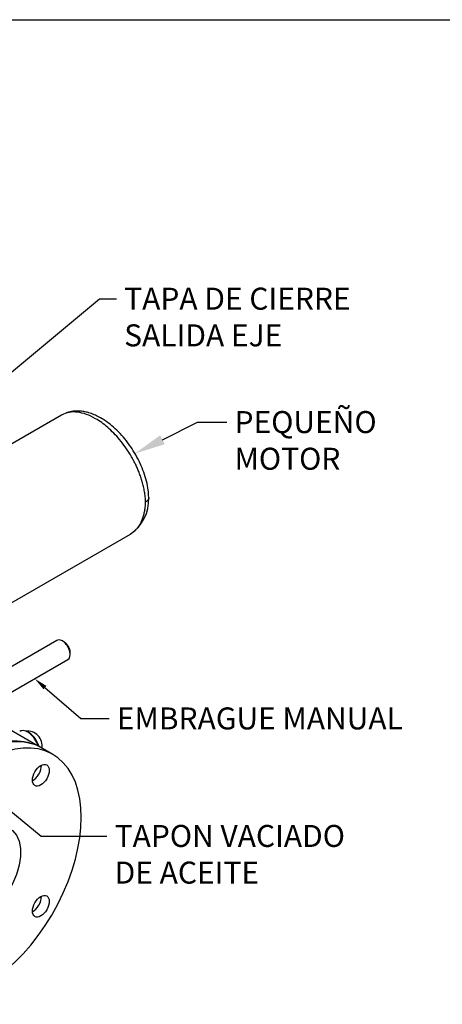
# Paper-space layout 'Sheet1' of a CAD drawing. Units: millimetres. Extents: x 0 to 210, y -3 to 297.
# Drawn here: x 59 to 90, y 220 to 292 of the extents above; entities that cross this region are included whole.
import ezdxf
from ezdxf import colors
from ezdxf.entities.mleader import LeaderData, LeaderLine
from ezdxf.math import Vec2, Vec3

# ---------------------------------------------------------------- set-up
doc = ezdxf.new("R2010")
doc.units = ezdxf.units.MM
doc.layers.add('A4A8N0DS00', color=7, linetype='Continuous')
doc.layers.add('Default', color=7, linetype='Continuous')

# ---------------------------------------------------------------- blocks, each defined once
blk = doc.blocks.new('SE8')
at = {"layer": 'A4A8N0DS00', "color": 7, "linetype": 'Continuous'}
for p, q in [((61.859, 263.244), (51.903, 257.496)), ((56.903, 248.836), (66.859, 254.583)), ((61.512, 246.848), (54.088, 242.561)), ((62.054, 246.727), (61.912, 246.808)), ((62.478, 245.828), (62.478, 245.992)), ((54.888, 241.176), (62.312, 245.462)), ((59.982, 239.253), (55.769, 241.685)), ((59.491, 240.121), (59.398, 240.175)), ((61.216, 238.557), (60.164, 239.164))]:
    blk.add_line(p, q, dxfattribs=at)
for centre, radius, start, end in [((65.185, 257.093), 3.016, 303.58328, 2.67777), ((59.361, 239.184), 1.071, 351.02812, 96.49621), ((67.14, 267.545), 29.176, 254.76249, 255.54995), ((56.896, 228.669), 11.018, 73.68332, 75.90253), ((59.657, 238.362), 0.949, 57.88854, 69.90519), ((60.244, 240.313), 1.099, 256.678, 257.47131), ((58.07, 235.447), 4.258, 60.60659, 62.95221)]:
    blk.add_arc(centre, radius, start, end, dxfattribs=at)
for centre, major_axis, ratio, start_param, end_param in [((61.912, 246.155), (0.4, -0.693), 0.57735, 0, 3.141593), ((62.054, 246.237), (0.3, -0.52), 0.57735, 0.785398, 2.356194), ((55.438, 230.346), (5, 8.66), 0.57735, 0.159652, 1.343999), ((56.216, 229.897), (-5, -8.66), 0.57735, 0.226798, 4.485591), ((59.398, 239.205), (-0.594, 1.028), 0.57735, 4.358, 6.283185), ((59.491, 239.259), (0.528, -0.914), 0.57735, 1.133517, 2.356194), ((59.372, 238.905), (-0.124, -0.484), 0.806113, 2.920446, 3.141763), ((59.757, 238.802), (-0.1, -0.49), 0.985113, 2.850972, 3.143707), ((59.769, 238.8), (-0.087, -0.492), 0.990721, 2.821239, 3.141019), ((59.771, 237.371), (0.432, 0.749), 0.57735, 3.861018, 5.56376), ((59.771, 227.844), (0.432, 0.749), 0.57735, 3.861018, 5.56376)]:
    blk.add_ellipse(centre, major_axis=major_axis, ratio=ratio, start_param=start_param, end_param=end_param, dxfattribs=at)
for centre, major_axis in [((60.341, 237.042), (-0.432, -0.749)), ((56.216, 229.897), (-1.875, -3.248)), ((60.341, 227.515), (-0.432, -0.749))]:
    blk.add_ellipse(centre, major_axis=major_axis, ratio=0.57735, dxfattribs=at)
for points, knots in [([(67.967, 256.915), (67.965, 256.978), (67.96, 257.102), (67.944, 257.292), (67.922, 257.48), (67.893, 257.667), (67.859, 257.852), (67.819, 258.034), (67.775, 258.213), (67.727, 258.389), (67.675, 258.561), (67.62, 258.729), (67.563, 258.892), (67.503, 259.051), (67.441, 259.205), (67.377, 259.354), (67.313, 259.497), (67.248, 259.636), (67.182, 259.769), (67.117, 259.897), (67.051, 260.02), (66.987, 260.137), (66.923, 260.249), (66.65, 260.71), (66.109, 261.474), (65.233, 262.37), (64.176, 263.13), (62.959, 263.57), (62.183, 263.431), (61.859, 263.244)], [0, 0, 0, 0, 0.0148827, 0.0294329, 0.0436507, 0.057536, 0.0710889, 0.0843093, 0.0971973, 0.1097527, 0.1219758, 0.1338663, 0.1454244, 0.1566501, 0.1675432, 0.1781039, 0.1883321, 0.1982278, 0.207791, 0.2170218, 0.2259201, 0.2344859, 0.2427193, 0.2506202, 0.3369928, 0.4202751, 0.5004691, 0.6215043, 0.7494238, 0.7494238, 0.7494238, 0.7494238]), ([(68.197, 257.25), (68.188, 257.445), (68.169, 257.801), (68.045, 258.431), (67.85, 259.077), (67.588, 259.722), (67.266, 260.349), (66.891, 260.949), (66.468, 261.512), (66.005, 262.027), (65.516, 262.476), (65.038, 262.835), (64.607, 263.094), (64.276, 263.251), (64.033, 263.345), (63.814, 263.417), (63.547, 263.485), (63.202, 263.536), (62.796, 263.541), (62.452, 263.486), (62.266, 263.424), (62.222, 263.407)], [0, 0, 0, 0, 0.0558126, 0.119835, 0.183129, 0.2458342, 0.3082706, 0.3706724, 0.4331588, 0.4958132, 0.5587252, 0.6192856, 0.6710924, 0.7137884, 0.7371468, 0.7574488, 0.7904316, 0.8271254, 0.8742559, 0.931914, 0.9502721, 0.9502721, 0.9502721, 0.9502721]), ([(68.202, 257.25), (68.202, 257.247), (68.202, 257.231), (68.2, 257.2), (68.189, 257.156), (68.169, 257.108), (68.139, 257.059), (68.101, 257.015), (68.061, 256.979), (68.025, 256.952), (67.995, 256.931), (67.976, 256.92), (67.967, 256.915)], [0.4879701, 0.4879701, 0.4879701, 0.4879701, 0.4998435, 0.554229, 0.6160439, 0.6848478, 0.7599323, 0.8292308, 0.8873532, 0.9348363, 0.972212, 1, 1, 1, 1]), ([(66.859, 254.583), (66.902, 254.609), (66.99, 254.665), (67.12, 254.764), (67.251, 254.886), (67.381, 255.031), (67.506, 255.204), (67.624, 255.406), (67.731, 255.639), (67.823, 255.905), (67.897, 256.207), (67.949, 256.543), (67.961, 256.789), (67.967, 256.915)], [0.7494238, 0.7494238, 0.7494238, 0.7494238, 0.7655547, 0.7830155, 0.8018063, 0.8219269, 0.8433773, 0.8661573, 0.890267, 0.9157063, 0.9424749, 0.9705729, 1, 1, 1, 1]), ([(59.497, 239.389), (59.402, 239.411), (59.179, 239.464), (58.761, 239.516), (58.268, 239.524), (57.755, 239.478), (57.229, 239.38), (56.692, 239.227), (56.147, 239.023), (55.599, 238.768), (55.05, 238.463), (54.504, 238.111), (53.964, 237.714), (53.44, 237.281), (53.101, 236.969), (52.937, 236.81)], [0, 0, 0, 0, 0.0346226, 0.096511, 0.1587527, 0.2215529, 0.2848821, 0.3486493, 0.412735, 0.4770218, 0.5414124, 0.6058318, 0.6702278, 0.7345793, 0.7964007, 0.7964007, 0.7964007, 0.7964007])]:
    blk.add_open_spline(points, degree=3, knots=knots, dxfattribs=at)

psp = doc.layouts.new('Sheet1')

# ---------------------------------------------------------------- linework, layer by layer
at = {"layer": 'Default', "color": 7, "linetype": 'Continuous'}
psp.add_line((4.5, 292), (205, 292), dxfattribs=at)

# ---------------------------------------------------------------- block references
at = {"layer": 'Default'}
psp.add_blockref('SE8', (0, 0), dxfattribs=at)

# ---------------------------------------------------------------- leaders
at = {"layer": 'Default', "color": 7, "linetype": 'Continuous'}
ml = psp.add_multileader_mtext('Standard', dxfattribs=at)
ml.set_content('{\\pxsm0.9;\\fArial|b0||i0||c0|p34;\\W1.;TAPA DE CIERRE\\PSALIDA EJE\\P}', color=256)
ml.set_leader_properties()
ml.build(insert=Vec2(0, 0))
ml.multileader.update_dxf_attribs({"dogleg_length": 1.228, "arrow_head_size": 2.24})
ctx = ml.context
ctx.base_point, ctx.char_height, ctx.arrow_head_size, ctx.landing_gap_size = Vec3(65.851, 271.694), 1.6, 2.24, 0.56
notes = []
notes.append((ctx, [(0, (1, 1, 0), (64.624, 271.694), (1, 0), 1.228, [(0, [(48.469, 258.277)], 0, [])])]))
ctx.mtext.insert = Vec3(66.411, 272.507)
ml = psp.add_multileader_mtext('Standard', dxfattribs=at)
ml.set_content('{\\pxsm0.9;\\fArial|b0||i0||c0|p34;\\W1.;PEQUEÑO\\PMOTOR\\P}', color=256)
ml.set_leader_properties()
ml.build(insert=Vec2(0, 0))
ml.multileader.update_dxf_attribs({"dogleg_length": 2.135, "arrow_head_size": 2.24})
ctx = ml.context
ctx.base_point, ctx.char_height, ctx.arrow_head_size, ctx.landing_gap_size = Vec3(73.883, 262.718), 1.6, 2.24, 0.56
notes.append((ctx, [(0, (1, 1, 0), (71.748, 262.718), (1, 0), 2.135, [(0, [(67.197, 260.448)], 0, [])])]))
ctx.mtext.insert = Vec3(74.443, 263.532)
ml = psp.add_multileader_mtext('Standard', dxfattribs=at)
ml.set_content('{\\pxsm0.9;\\fArial|b0||i0||c0|p34;\\W1.;EMBRAGUE MANUAL\\P}', color=256)
ml.set_leader_properties()
ml.build(insert=Vec2(0, 0))
ml.multileader.update_dxf_attribs({"dogleg_length": 2.067, "arrow_head_size": 0.988})
ctx = ml.context
ctx.base_point, ctx.char_height, ctx.arrow_head_size, ctx.landing_gap_size = Vec3(65.314, 241.161), 1.6, 0.988, 0.56
notes.append((ctx, [(0, (1, 1, 0), (63.247, 241.161), (1, 0), 2.067, [(0, [(59.895, 244.067)], 0, [])])]))
ctx.mtext.insert = Vec3(65.874, 241.975)
ml = psp.add_multileader_mtext('Standard', dxfattribs=at)
ml.set_content('{\\pxsm0.9;\\fArial|b0||i0||c0|p34;\\W1.;TAPON VACIADO\\PDE ACEITE\\P}', color=256)
ml.set_leader_properties()
ml.build(insert=Vec2(0, 0))
ml.multileader.update_dxf_attribs({"dogleg_length": 4.8, "arrow_head_size": 2.24})
ctx = ml.context
ctx.base_point, ctx.char_height, ctx.arrow_head_size, ctx.landing_gap_size = Vec3(65.156, 232.614), 1.6, 2.24, 0.56
notes.append((ctx, [(0, (1, 1, 0), (60.356, 232.614), (1, 0), 4.8, [(0, [(51.404, 240.015)], 0, [])])]))
ctx.mtext.insert = Vec3(65.716, 233.428)
for ctx, leaders in notes:
    for number, flags, end, landing, length, lines in leaders:
        leader = LeaderData()
        leader.index, (leader.has_last_leader_line, leader.has_dogleg_vector, leader.attachment_direction) = number, flags
        leader.last_leader_point, leader.dogleg_vector, leader.dogleg_length = Vec3(end), Vec3(landing), length
        for number, points, colour, breaks in lines:
            line = LeaderLine()
            line.index, line.vertices, line.color, line.breaks = number, Vec3.list(points), colors.encode_raw_color(colour), breaks
            leader.lines.append(line)
        ctx.leaders.append(leader)

doc.saveas('drawing.dxf')
